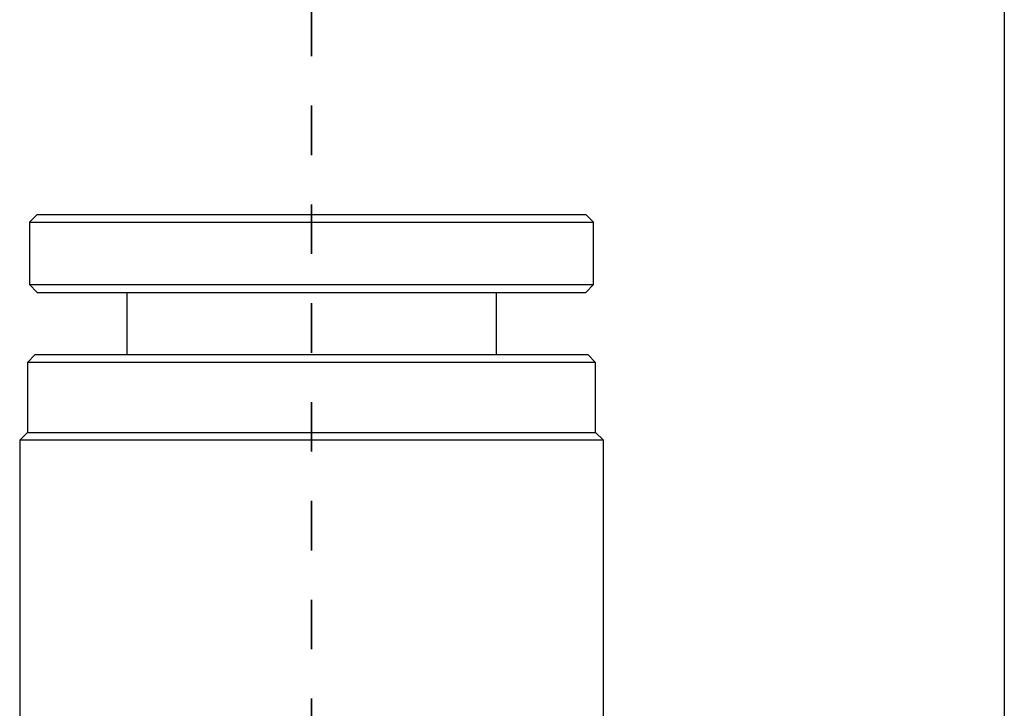
# Model space of a CAD drawing. Units: inches. Extents: x 0.2 to 10.8, y 0.2 to 8.3.
# Drawn here: x 8.8 to 10.8, y 5.3 to 6.7 of the extents above; entities that cross this region are included whole.
import ezdxf

# ---------------------------------------------------------------- set-up
doc = ezdxf.new("R2010")
doc.units = ezdxf.units.IN
doc.header["$MEASUREMENT"] = 0
doc.linetypes.add('HIDDEN', pattern=[0.075, 0.05, -0.025])
doc.layers.add('TITLE_BLOCK', color=7, linetype='Continuous')

msp = doc.modelspace()

# ---------------------------------------------------------------- linework, layer by layer
at = {"color": 7, "linetype": 'HIDDEN', "lineweight": 35}
msp.add_line((9.401, 6.8911), (9.401, 2.8679), dxfattribs=at)
at = {"color": 7, "linetype": 'Continuous', "lineweight": 25}
for p, q in [((8.8459, 6.2707), (8.8302, 6.2549)), ((8.8459, 6.2707), (9.9562, 6.2707)), ((9.9719, 6.2549), (9.9562, 6.2707)), ((8.8302, 6.2549), (8.8302, 6.129)), ((8.8302, 6.2549), (9.9719, 6.2549)), ((9.9719, 6.129), (9.9719, 6.2549)), ((8.8302, 6.129), (8.8459, 6.1132)), ((8.8302, 6.129), (9.4147, 6.129)), ((9.4147, 6.129), (9.9719, 6.129)), ((9.9562, 6.1132), (9.9719, 6.129)), ((8.8459, 6.1132), (9.4143, 6.1132)), ((9.027, 6.1132), (9.027, 5.9872)), ((9.4143, 6.1132), (9.9562, 6.1132)), ((9.7751, 5.9872), (9.7751, 6.1132)), ((8.842, 5.9872), (8.8262, 5.9715)), ((8.842, 5.9872), (9.401, 5.9872)), ((9.401, 5.9872), (9.9601, 5.9872)), ((9.9758, 5.9715), (9.9601, 5.9872)), ((8.8262, 5.9715), (8.8262, 5.8297)), ((9.401, 5.9715), (8.8262, 5.9715)), ((9.9758, 5.9715), (9.401, 5.9715)), ((9.9758, 5.8297), (9.9758, 5.9715)), ((8.8262, 5.8297), (8.8105, 5.814)), ((8.8262, 5.8297), (9.401, 5.8297)), ((9.401, 5.8297), (9.9758, 5.8297)), ((9.9916, 5.814), (9.9758, 5.8297)), ((8.8105, 5.814), (8.8105, 5.0823)), ((9.401, 5.814), (8.8105, 5.814)), ((9.9916, 5.814), (9.401, 5.814)), ((9.9916, 5.0823), (9.9916, 5.814))]:
    msp.add_line(p, q, dxfattribs=at)
at = {"layer": 'TITLE_BLOCK'}
msp.add_line((10.803, 8.3031), (10.803, 0.1968), dxfattribs=at)

doc.saveas('drawing.dxf')
